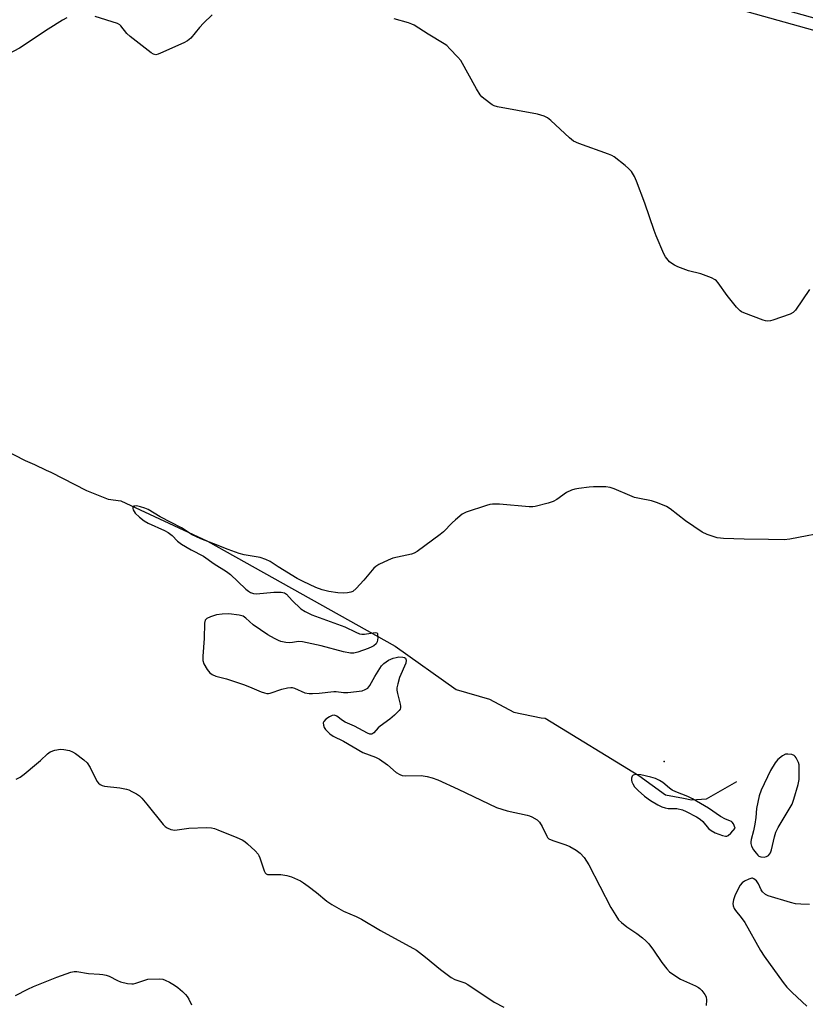
# Model space of a CAD drawing. Units: inches. Extents: x 1255761 to 1261761, y 473456 to 477456.
# Drawn here: x 1257036 to 1257300, y 475742 to 476074 of the extents above; entities that cross this region are included whole.
import ezdxf

# ---------------------------------------------------------------- set-up
doc = ezdxf.new("R2010")
doc.units = ezdxf.units.IN
doc.header["$MEASUREMENT"] = 0
for name, color, linetype in [('ELEV-Spot Elevation', 7, 'Continuous'), ('HYDRO-Single Line Stream', 4, 'Continuous'), ('TRANS-Non Street Sidewalk', 7, 'Continuous'), ('Undefined', 1, 'Continuous')]:
    doc.layers.add(name, color=color, linetype=linetype)

msp = doc.modelspace()

# ---------------------------------------------------------------- linework, layer by layer
at = {"layer": 'ELEV-Spot Elevation'}
msp.add_point((1257252.66, 475823.79, 118.42), dxfattribs=at)
at = {"layer": 'HYDRO-Single Line Stream'}
msp.add_lwpolyline([(1257030.14, 475928.97), (1257037.54, 475925.15), (1257040.64, 475923.75), (1257044.61, 475921.83), (1257046.15, 475921.14), (1257058.21, 475915.04), (1257065.45, 475912.07), (1257069.77, 475911.54), (1257098.88, 475897.94), (1257162.09, 475862.62), (1257182.58, 475848.03), (1257193.78, 475844.7), (1257202.06, 475840.35), (1257211.2, 475838.41), (1257212.58, 475838.4), (1257244.1, 475819.1), (1257253.06, 475812.5), (1257259.1, 475811.43), (1257261.86, 475810.9), (1257266.87, 475811.22), (1257277.08, 475817.05)], dxfattribs=at)
at = {"layer": 'TRANS-Non Street Sidewalk'}
msp.add_lwpolyline([(1257804.05, 475940.07), (1257800.52, 475928.58), (1257795.55, 475934.26), (1257645.31, 475975.58), (1257516.75, 476010.9), (1257360.58, 476053.84), (1257197.31, 476099.56), (1257049.99, 476140.61), (1256945.85, 476169.73), (1256900.54, 476182.64), (1256868.99, 476190.71), (1256869.13, 476191.76), (1256869.55, 476194.75), (1256869.55, 476194.78), (1256901.61, 476186.58), (1256946.96, 476173.66), (1257051.08, 476144.54), (1257198.41, 476103.49), (1257361.67, 476057.77), (1257517.83, 476014.84), (1257646.39, 475979.51), (1257796.63, 475938.2)], close=True, dxfattribs=at)
at = {"layer": 'Undefined'}
for points, elevation in [([(1257051.62, 476074.15), (1257050.06, 476073.36), (1257045.31, 476070.41), (1257035.64, 476063.99), (1257029.64, 476060.78), (1257028.9, 476060.31), (1257028, 476059.57), (1257024.4, 476056.19), (1257023.44, 476055.12), (1257022.7, 476053.86), (1257020.39, 476049.07), (1257019.56, 476047.51), (1257017.04, 476043.88), (1257016.48, 476043.22), (1257015.81, 476042.66), (1257013.24, 476041.19), (1257012.43, 476040.84), (1257011.61, 476040.6), (1257008.77, 476040.11), (1257007.91, 476040.05), (1257005.4, 476040.11), (1257004.08, 476039.87), (1257002.82, 476039.31), (1257000, 476037.69)], 122), ([(1257100.52, 476075.23), (1257097.57, 476072.42), (1257096.17, 476070.95), (1257093.26, 476067.38), (1257092.21, 476066.43), (1257090.93, 476065.76), (1257083.09, 476062.28), (1257082.28, 476061.96), (1257081.5, 476061.78), (1257080.74, 476061.94), (1257080.01, 476062.37), (1257072.89, 476067.88), (1257071.82, 476068.88), (1257069.78, 476071.53), (1257069.38, 476071.88), (1257068.64, 476072.28), (1257061.06, 476074.61)], 122), ([(1257301.53, 475982.66), (1257296.84, 475975.7), (1257296, 475974.93), (1257294.98, 475974.44), (1257289.2, 475972.39), (1257288.37, 475972.15), (1257287.55, 475972.04), (1257286.71, 475972.17), (1257285.88, 475972.43), (1257279.47, 475974.85), (1257278.69, 475975.23), (1257278.22, 475975.56), (1257277.01, 475976.81), (1257273.8, 475980.65), (1257270.77, 475984.98), (1257270.21, 475985.62), (1257269.77, 475985.97), (1257268.49, 475986.61), (1257264.96, 475987.99), (1257260.8, 475988.99), (1257257.19, 475990.34), (1257256.13, 475990.85), (1257255.14, 475991.46), (1257254.46, 475992), (1257253.91, 475992.59), (1257253.1, 475993.69), (1257252.54, 475994.67), (1257249.89, 476000.75), (1257249.2, 476002.6), (1257246.12, 476011.75), (1257243.31, 476019.17), (1257242.61, 476020.78), (1257241.57, 476022.4), (1257240.66, 476023.45), (1257239.53, 476024.41), (1257235.73, 476027.33), (1257234.98, 476027.81), (1257233.91, 476028.29), (1257223.92, 476031.87), (1257222.12, 476032.67), (1257220.76, 476033.77), (1257214.51, 476039.66), (1257213.39, 476040.48), (1257212.19, 476041.08), (1257211.16, 476041.44), (1257210, 476041.7), (1257196.56, 476044.17), (1257195.45, 476044.51), (1257194.71, 476044.92), (1257191.92, 476047.01), (1257191.26, 476047.58), (1257190.68, 476048.21), (1257189.44, 476050.24), (1257184.15, 476059.83), (1257183.22, 476060.98), (1257180.52, 476063.79), (1257179.45, 476064.83), (1257178.62, 476065.44), (1257173.19, 476068.64), (1257168.47, 476071.75), (1257167.66, 476072.1), (1257166.55, 476072.47), (1257161.72, 476073.85)], 122), ([(1257308.91, 475901.3), (1257294.88, 475898.65), (1257292.96, 475898.39), (1257287.71, 475898.57), (1257279.51, 475898.68), (1257272.64, 475898.88), (1257271.52, 475898.94), (1257270.44, 475899.12), (1257267.04, 475900.23), (1257265.41, 475900.94), (1257259.8, 475904.82), (1257254.67, 475908.87), (1257253.37, 475909.58), (1257250.35, 475910.89), (1257248.38, 475911.55), (1257244.33, 475912.28), (1257242.67, 475912.7), (1257241.06, 475913.3), (1257235.83, 475915.57), (1257234.44, 475916.08), (1257232.99, 475916.27), (1257228.82, 475916.26), (1257227.36, 475916.16), (1257223.92, 475915.69), (1257222.5, 475915.46), (1257221.42, 475915.18), (1257219.77, 475914.38), (1257216.46, 475912.01), (1257215.23, 475911.27), (1257213.56, 475910.7), (1257209.25, 475909.62), (1257208.38, 475909.48), (1257207.2, 475909.49), (1257197.15, 475910.43), (1257194.79, 475910.46), (1257193.92, 475910.34), (1257192.78, 475910.02), (1257185.98, 475907.68), (1257184.68, 475907), (1257182.39, 475905.15), (1257181.3, 475904.15), (1257178.37, 475901.15), (1257177.26, 475900.16), (1257169.45, 475894.49), (1257168.43, 475893.93), (1257167.62, 475893.62), (1257161.34, 475892.24), (1257159.72, 475891.57), (1257156.53, 475890.05), (1257155.55, 475889.45), (1257154.92, 475888.86), (1257151.51, 475884.84), (1257148.91, 475882), (1257147.84, 475881.06), (1257147.11, 475880.75), (1257146.04, 475880.57), (1257144.66, 475880.5), (1257142.73, 475880.6), (1257139.71, 475881.04), (1257137.56, 475881.58), (1257135.43, 475882.37), (1257131.09, 475884.33), (1257129.09, 475885.37), (1257122.66, 475889.33), (1257120.05, 475891.08), (1257118.53, 475891.84), (1257116.6, 475892.43), (1257111.29, 475893.36), (1257109.6, 475893.76), (1257105.83, 475895.11), (1257101.02, 475897.09), (1257096.67, 475898.71), (1257093.78, 475900.11), (1257090.21, 475902.42), (1257083.02, 475906.18), (1257078.89, 475908.59), (1257077.82, 475909.09), (1257076.39, 475909.56), (1257074.99, 475909.81), (1257074.51, 475909.8), (1257074.1, 475909.7), (1257073.95, 475909.6), (1257073.78, 475909.3), (1257073.77, 475908.92), (1257073.91, 475908.49), (1257074.62, 475907.43), (1257076.08, 475906.01), (1257077.61, 475904.78), (1257078.97, 475903.97), (1257084.39, 475901.54), (1257085.66, 475900.85), (1257087.06, 475899.83), (1257088.87, 475897.97), (1257090.12, 475896.96), (1257093.41, 475895.01), (1257097.54, 475892.88), (1257101.17, 475890.35), (1257105.26, 475887.76), (1257106.62, 475886.73), (1257109.07, 475884.32), (1257111.83, 475881.82), (1257112.73, 475881.12), (1257113.43, 475880.71), (1257114.44, 475880.32), (1257115.4, 475880.2), (1257121.29, 475880.76), (1257123.67, 475880.76), (1257124.8, 475880.59), (1257125.56, 475880.16), (1257127.36, 475877.93), (1257130.35, 475875.19), (1257131.77, 475874.26), (1257134.03, 475873.13), (1257145.1, 475869.08), (1257148.8, 475867.26), (1257150.1, 475866.74), (1257150.91, 475866.63), (1257151.74, 475866.65), (1257155.38, 475867.18), (1257155.98, 475867.04), (1257156.18, 475866.7), (1257156.27, 475865.41), (1257156.05, 475864.03), (1257155.65, 475863.39), (1257154.88, 475862.73), (1257154.19, 475862.33), (1257152.96, 475861.77), (1257149.5, 475860.53), (1257148.14, 475860.22), (1257147.05, 475860.21), (1257144.72, 475860.69), (1257137.12, 475862.75), (1257130.89, 475864.09), (1257129.49, 475864.21), (1257127.48, 475863.78), (1257126.66, 475863.72), (1257125.28, 475863.87), (1257123.63, 475864.21), (1257122.82, 475864.5), (1257121.5, 475865.13), (1257119.22, 475866.46), (1257114.34, 475869.79), (1257111.82, 475872.03), (1257110.89, 475872.67), (1257109.53, 475873.03), (1257106.09, 475873.44), (1257103.85, 475873.41), (1257101.89, 475873.16), (1257099.91, 475872.53), (1257098.64, 475871.93), (1257098.16, 475871.38), (1257097.94, 475870.36), (1257097.79, 475865.14), (1257097.32, 475859.24), (1257097.33, 475857.79), (1257097.7, 475856.64), (1257098.81, 475854.7), (1257099.65, 475853.64), (1257100.44, 475853.04), (1257101.73, 475852.53), (1257105.36, 475851.57), (1257111.04, 475849.65), (1257113, 475848.94), (1257116.96, 475847.2), (1257118.08, 475846.86), (1257118.93, 475846.69), (1257119.5, 475846.67), (1257120.05, 475846.76), (1257123.91, 475848.09), (1257125.82, 475848.57), (1257126.91, 475848.71), (1257127.45, 475848.66), (1257128.25, 475848.41), (1257131.71, 475846.89), (1257133.09, 475846.61), (1257134.23, 475846.61), (1257136.53, 475846.78), (1257141.45, 475847.35), (1257142.26, 475847.33), (1257144.74, 475846.99), (1257146.14, 475847.04), (1257150.97, 475847.6), (1257151.99, 475847.96), (1257152.88, 475848.5), (1257153.58, 475849.34), (1257155.26, 475852.42), (1257157.47, 475855.94), (1257158.25, 475856.75), (1257159.85, 475857.83), (1257161.37, 475858.52), (1257162.45, 475858.82), (1257163.27, 475858.96), (1257164.69, 475858.89), (1257165.18, 475858.75), (1257165.55, 475858.51), (1257165.76, 475857.9), (1257165.64, 475856.9), (1257163.57, 475852.09), (1257162.93, 475849.96), (1257162.65, 475848.62), (1257162.64, 475847.77), (1257162.81, 475846.61), (1257163.78, 475843.12), (1257163.9, 475842.34), (1257163.89, 475841.85), (1257163.75, 475841.39), (1257163.47, 475840.96), (1257161.85, 475839.38), (1257160.31, 475838.07), (1257156.99, 475835.65), (1257156.37, 475835.07), (1257154.95, 475833.43), (1257154.57, 475833.14), (1257154.19, 475832.96), (1257153.5, 475832.96), (1257152.74, 475833.25), (1257148.36, 475835.61), (1257145.28, 475837), (1257144.33, 475837.56), (1257142.42, 475839.04), (1257141.61, 475839.36), (1257140.91, 475839.29), (1257139.94, 475838.84), (1257138.75, 475837.98), (1257138.03, 475837.22), (1257137.87, 475836.76), (1257137.92, 475835.98), (1257138.18, 475835.18), (1257138.63, 475834.48), (1257140.06, 475833.1), (1257141.25, 475832.29), (1257144.68, 475830.59), (1257151.22, 475826.83), (1257155.46, 475825.17), (1257156.75, 475824.53), (1257159.54, 475822.64), (1257162.42, 475820.09), (1257163.66, 475819.35), (1257164.48, 475819.09), (1257165.62, 475818.98), (1257170.84, 475818.99), (1257172.84, 475818.69), (1257174.52, 475818.3), (1257176.44, 475817.53), (1257183.24, 475814.45), (1257196.17, 475808.23), (1257199.78, 475807.09), (1257206.47, 475805.66), (1257207.32, 475805.41), (1257208.1, 475805.08), (1257209.83, 475804.09), (1257210.64, 475803.34), (1257211.55, 475801.91), (1257213.08, 475798.61), (1257213.38, 475798.17), (1257213.85, 475797.74), (1257215.11, 475797.13), (1257219.52, 475795.66), (1257220.86, 475795.13), (1257223.04, 475793.94), (1257224.36, 475792.85), (1257225.74, 475791.38), (1257227.28, 475788.97), (1257234.71, 475774.56), (1257236.32, 475771.87), (1257237.3, 475770.49), (1257238.31, 475769.51), (1257240.07, 475768.06), (1257243.42, 475765.82), (1257245.31, 475764.38), (1257246.44, 475763.42), (1257247.41, 475762.31), (1257249.03, 475760.18), (1257251.84, 475756.03), (1257253.48, 475753.99), (1257254.46, 475752.94), (1257255.88, 475751.88), (1257258.14, 475750.47), (1257263.18, 475748.19), (1257264.19, 475747.64), (1257264.65, 475747.3), (1257265.27, 475746.66), (1257266.35, 475745.26), (1257266.72, 475744.5), (1257266.85, 475743.36), (1257266.71, 475741.58)], 120), ([(1257034.53, 475817.86), (1257035.86, 475818.52), (1257037.26, 475819.54), (1257041.32, 475822.94), (1257042.66, 475824.09), (1257045.01, 475826.32), (1257045.93, 475827), (1257047.5, 475827.55), (1257049.43, 475827.91), (1257050.54, 475827.85), (1257052.47, 475827.43), (1257053.52, 475827.06), (1257054.51, 475826.45), (1257057.31, 475824.29), (1257058.38, 475823.3), (1257059.38, 475821.78), (1257061.71, 475817.17), (1257062.2, 475816.5), (1257062.78, 475816.02), (1257063.45, 475815.65), (1257064.24, 475815.42), (1257069.42, 475814.93), (1257071.61, 475814.44), (1257072.4, 475814.18), (1257073.47, 475813.68), (1257075.03, 475812.82), (1257076.01, 475812.16), (1257076.82, 475811.37), (1257078.49, 475809.43), (1257084.05, 475802.52), (1257084.64, 475801.87), (1257085.3, 475801.37), (1257086.56, 475800.87), (1257087.88, 475800.67), (1257092.59, 475801.29), (1257098.53, 475801.48), (1257100.25, 475801.42), (1257101.27, 475801.19), (1257102.39, 475800.78), (1257108.74, 475798.22), (1257110.53, 475797.37), (1257111.47, 475796.8), (1257112.38, 475796.06), (1257114.97, 475793.64), (1257115.95, 475792.57), (1257116.24, 475792.09), (1257116.57, 475791.31), (1257117.95, 475786.92), (1257118.35, 475786.23), (1257118.69, 475785.93), (1257119.13, 475785.74), (1257119.65, 475785.65), (1257123.64, 475785.66), (1257125.57, 475785.39), (1257127.22, 475784.87), (1257130.2, 475783.54), (1257131.18, 475782.93), (1257132.8, 475781.73), (1257135.55, 475779.64), (1257139.09, 475776.69), (1257140.81, 475775.55), (1257144.69, 475773.35), (1257148.97, 475771.51), (1257150.7, 475770.65), (1257157.19, 475766.88), (1257169.21, 475760.17), (1257172.24, 475757.89), (1257177.32, 475753.7), (1257180.88, 475751.02), (1257182.19, 475750.37), (1257185.47, 475749.18), (1257186.51, 475748.71), (1257195.35, 475742.74), (1257198.65, 475741.01)], 122), ([(1257301.57, 475775.62), (1257298.6, 475775.69), (1257296.84, 475775.84), (1257295.11, 475776.27), (1257287.67, 475778.49), (1257286.67, 475779.01), (1257285.75, 475779.91), (1257285.3, 475780.56), (1257284.33, 475782.59), (1257283.64, 475783.52), (1257282.79, 475784.24), (1257282.33, 475784.43), (1257282.09, 475784.44), (1257281.11, 475784.18), (1257279.6, 475783.42), (1257278.92, 475782.94), (1257278.2, 475782.12), (1257277.48, 475780.92), (1257276.43, 475778.52), (1257275.94, 475777.12), (1257275.73, 475775.98), (1257275.81, 475775.2), (1257276.15, 475774.22), (1257276.63, 475773.53), (1257278.53, 475771.28), (1257279.74, 475769.58), (1257285.04, 475760.12), (1257286.22, 475758.17), (1257292.72, 475749.35), (1257293.94, 475747.81), (1257295.64, 475746.01), (1257300.58, 475741.42)], 118), ([(1257034.25, 475744.98), (1257038.46, 475747.09), (1257040.34, 475747.95), (1257048.16, 475751.14), (1257052.91, 475752.76), (1257054.04, 475753.05), (1257054.99, 475753.09), (1257058.86, 475752.32), (1257062.6, 475752.19), (1257063.73, 475752.08), (1257064.78, 475751.84), (1257065.81, 475751.47), (1257068.62, 475750.03), (1257069.68, 475749.59), (1257071.96, 475749.05), (1257073.4, 475748.86), (1257073.97, 475748.89), (1257074.83, 475749.08), (1257078.78, 475750.44), (1257082.68, 475750.55), (1257083.84, 475750.42), (1257084.62, 475750.15), (1257086.13, 475749.41), (1257087.84, 475748.42), (1257088.95, 475747.6), (1257090.48, 475746.3), (1257091.52, 475745.32), (1257092.05, 475744.66), (1257092.61, 475743.67), (1257093.48, 475741.84)], 124)]:
    msp.add_lwpolyline(points, dxfattribs=dict(at, elevation=elevation))
at = {"layer": 'Undefined', "elevation": 118}
for points in [[(1257294.27, 475826.27), (1257293.47, 475826.18), (1257292.47, 475825.69), (1257290.88, 475824.45), (1257289.93, 475823.34), (1257288.38, 475820.78), (1257285.3, 475814.09), (1257284.63, 475812.18), (1257283.71, 475807.98), (1257283.46, 475804.86), (1257283.09, 475802.62), (1257282.63, 475800.4), (1257281.88, 475797.52), (1257281.77, 475796.66), (1257281.81, 475796.11), (1257282.02, 475795.29), (1257282.68, 475794.04), (1257283.54, 475792.88), (1257284.1, 475792.25), (1257284.52, 475791.91), (1257285.1, 475791.67), (1257286.22, 475791.59), (1257287.04, 475791.74), (1257287.71, 475792.16), (1257288.36, 475793.02), (1257288.7, 475793.96), (1257289.7, 475798.37), (1257290.2, 475800.01), (1257290.98, 475801.5), (1257295.65, 475809.38), (1257296.29, 475811.04), (1257297.77, 475816), (1257298.02, 475817.66), (1257298.09, 475821.15), (1257298.01, 475822.59), (1257297.79, 475823.43), (1257297.03, 475824.99), (1257296.71, 475825.44), (1257296.33, 475825.8), (1257295.62, 475826.1)], [(1257243.38, 475819.38), (1257242.6, 475819.29), (1257242.16, 475819.12), (1257241.85, 475818.82), (1257241.62, 475818.18), (1257241.61, 475817.43), (1257241.75, 475816.94), (1257242.08, 475816.2), (1257242.65, 475815.28), (1257243.83, 475813.99), (1257246.03, 475812.03), (1257248.05, 475810.63), (1257250.48, 475809.13), (1257251.81, 475808.47), (1257252.91, 475808.12), (1257254, 475807.98), (1257256.11, 475807.97), (1257256.89, 475807.9), (1257258.74, 475807.46), (1257260.06, 475806.93), (1257263.49, 475805.14), (1257264.75, 475804.36), (1257265.61, 475803.57), (1257267.59, 475801.23), (1257268.41, 475800.52), (1257269.77, 475799.79), (1257272.25, 475798.8), (1257273.29, 475798.62), (1257273.7, 475798.67), (1257274.14, 475798.85), (1257275.07, 475799.65), (1257276.56, 475801.36), (1257275.97, 475802.72), (1257275.54, 475803.29), (1257275.29, 475803.5), (1257273.21, 475804.35), (1257271.53, 475805.25), (1257267.52, 475808.09), (1257262.18, 475811.24), (1257260.6, 475811.96), (1257256.57, 475813.5), (1257255.29, 475814.11), (1257254.38, 475814.73), (1257252.13, 475816.67), (1257251.03, 475817.38), (1257249.65, 475818.03), (1257248.08, 475818.49), (1257244.77, 475819.22)]]:
    msp.add_lwpolyline(points, close=True, dxfattribs=at)

doc.saveas('drawing.dxf')
